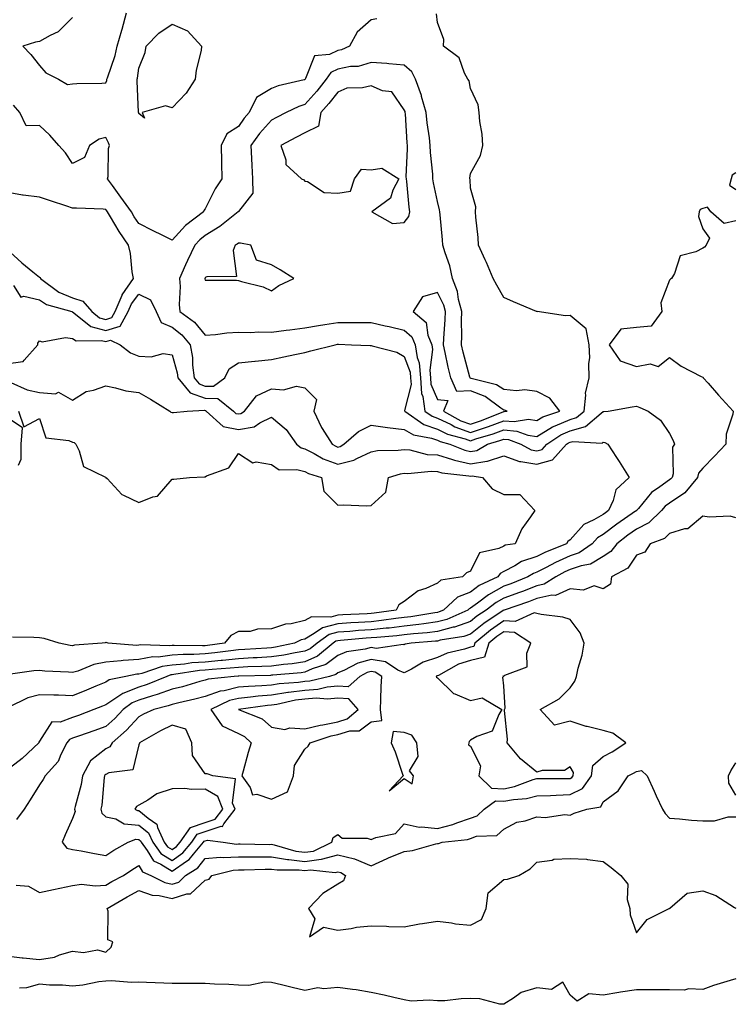
# Model space of a CAD drawing. Units: inches. Extents: x 897203 to 899843, y 7284698 to 7287338.
# Drawn here: x 897622 to 897838, y 7284813 to 7285110 of the extents above; entities that cross this region are included whole.
import ezdxf

# ---------------------------------------------------------------- set-up
doc = ezdxf.new("R2010")
doc.units = ezdxf.units.IN
doc.header["$MEASUREMENT"] = 0
doc.layers.add('Contour_89727284', color=7, linetype='Continuous', true_color=0x606a4a)

msp = doc.modelspace()

# ---------------------------------------------------------------- linework, layer by layer
at = {"layer": 'Contour_89727284'}
for points in [[(897620.2, 7285029.77, 3328), (897622.4, 7285026.27, 3328), (897623.39, 7285026.59, 3328), (897628.05, 7285025.46, 3328), (897630.17, 7285024.04, 3328), (897637.77, 7285021.92, 3328), (897637.94, 7285021.81, 3328), (897638.05, 7285021.8, 3328), (897638.41, 7285021.56, 3328), (897643.56, 7285017.43, 3328), (897648.05, 7285016.19, 3328), (897652.41, 7285017.55, 3328), (897654.82, 7285021.92, 3328), (897655.77, 7285024.2, 3328), (897658.05, 7285027.15, 3328), (897661.56, 7285025.43, 3328), (897663.22, 7285021.92, 3328), (897664.71, 7285018.58, 3328), (897668.05, 7285017.16, 3328), (897671, 7285014.87, 3328), (897673.52, 7285011.92, 3328), (897674.18, 7285008.05, 3328), (897674.23, 7285005.74, 3328), (897674.74, 7285001.92, 3328), (897676.24, 7285000.11, 3328), (897678.05, 7284999.46, 3328), (897680.56, 7284999.41, 3328), (897684, 7285001.92, 3328), (897685.29, 7285004.67, 3328), (897688.05, 7285006.42, 3328), (897693.03, 7285006.94, 3328), (897693.07, 7285006.94, 3328), (897698.05, 7285007.43, 3328), (897701.7, 7285008.28, 3328), (897705.07, 7285008.94, 3328), (897708.05, 7285009.6, 3328), (897709.9, 7285010.06, 3328), (897717.21, 7285011.92, 3328), (897717.92, 7285012.06, 3328), (897718.05, 7285012.08, 3328), (897718.2, 7285012.08, 3328), (897722.17, 7285011.92, 3328), (897727.8, 7285011.68, 3328), (897728.05, 7285011.7, 3328), (897728.41, 7285011.56, 3328), (897735.82, 7285009.68, 3328), (897738.05, 7285008.38, 3328), (897739.8, 7285003.67, 3328), (897739.96, 7285001.92, 3328), (897740.1, 7284999.87, 3328), (897738.17, 7284992.04, 3328), (897738.19, 7284991.92, 3328), (897744, 7284987.87, 3328), (897748.05, 7284986.45, 3328), (897751.1, 7284984.97, 3328), (897756.41, 7284983.55, 3328), (897758.05, 7284982.96, 3328), (897759.62, 7284983.49, 3328), (897764.9, 7284985.06, 3328), (897768.05, 7284986.24, 3328), (897772.02, 7284985.89, 3328), (897775.32, 7284984.64, 3328), (897778.05, 7284984.23, 3328), (897782.81, 7284987.16, 3328), (897783.55, 7284987.42, 3328), (897788.05, 7284989.4, 3328), (897790.03, 7284989.95, 3328), (897792.32, 7284991.92, 3328), (897792.83, 7284996.7, 3328), (897792.68, 7284997.29, 3328), (897793.82, 7285001.92, 3328), (897793.68, 7285006.29, 3328), (897794.05, 7285007.92, 3328), (897793.83, 7285011.92, 3328), (897792.87, 7285016.74, 3328), (897788.05, 7285020.73, 3328), (897786.73, 7285020.6, 3328), (897778.09, 7285021.88, 3328), (897778.05, 7285021.87, 3328), (897778.02, 7285021.89, 3328), (897777.96, 7285021.92, 3328), (897770.99, 7285024.86, 3328), (897768.05, 7285026.11, 3328), (897766.02, 7285029.89, 3328), (897764.85, 7285031.92, 3328), (897762.85, 7285036.71, 3328), (897762.45, 7285037.52, 3328), (897760.41, 7285041.92, 3328), (897760.35, 7285044.21, 3328), (897759.6, 7285050.38, 3328), (897759.55, 7285051.92, 3328), (897759.61, 7285053.47, 3328), (897758.05, 7285059.15, 3328), (897757.9, 7285061.76, 3328), (897757.87, 7285061.92, 3328), (897757.86, 7285062.11, 3328), (897758.05, 7285063.48, 3328), (897761.02, 7285068.94, 3328), (897761.74, 7285071.92, 3328), (897761.53, 7285075.4, 3328), (897760.81, 7285079.17, 3328), (897760.6, 7285081.92, 3328), (897760.31, 7285084.18, 3328), (897758.05, 7285089.15, 3328), (897757.59, 7285091.46, 3328), (897757.23, 7285091.92, 3328), (897756.25, 7285093.73, 3328), (897754.57, 7285098.43, 3328), (897749.91, 7285101.92, 3328), (897750.04, 7285103.91, 3328), (897748.05, 7285109.06, 3328), (897747.83, 7285111.7, 3328)], [(897729.81, 7285110.16, 3328), (897728.05, 7285109.84, 3328), (897723.88, 7285106.09, 3328), (897721.56, 7285101.92, 3328), (897719.18, 7285100.8, 3328), (897718.05, 7285100.57, 3328), (897715.55, 7285099.41, 3328), (897710.95, 7285099.02, 3328), (897708.32, 7285092.19, 3328), (897708.14, 7285091.92, 3328), (897708.05, 7285091.81, 3328), (897707.9, 7285091.76, 3328), (897700.04, 7285089.93, 3328), (897698.05, 7285089.12, 3328), (897693.51, 7285086.46, 3328), (897691.32, 7285081.92, 3328), (897689.8, 7285080.17, 3328), (897688.05, 7285077.71, 3328), (897684.54, 7285075.44, 3328), (897682.82, 7285071.92, 3328), (897682.93, 7285067.04, 3328), (897682.91, 7285066.77, 3328), (897683.04, 7285061.92, 3328), (897681.03, 7285058.94, 3328), (897678.05, 7285052.92, 3328), (897677.62, 7285052.35, 3328), (897677.55, 7285051.92, 3328), (897672.09, 7285047.88, 3328), (897668.05, 7285043.44, 3328), (897665.02, 7285044.96, 3328), (897662.37, 7285046.25, 3328), (897658.05, 7285048.48, 3328), (897656.64, 7285050.5, 3328), (897655.78, 7285051.92, 3328), (897652.57, 7285056.44, 3328), (897650.07, 7285059.9, 3328), (897648.62, 7285061.92, 3328), (897648.75, 7285062.61, 3328), (897648.92, 7285071.05, 3328), (897649.16, 7285071.92, 3328), (897648.88, 7285072.75, 3328), (897648.05, 7285074.38, 3328), (897646.05, 7285073.92, 3328), (897643.17, 7285071.92, 3328), (897641.65, 7285068.32, 3328), (897638.05, 7285066.55, 3328), (897635.86, 7285069.72, 3328), (897633.92, 7285071.92, 3328), (897631.23, 7285075.09, 3328), (897628.05, 7285077.97, 3328), (897624.06, 7285077.94, 3328), (897622.16, 7285081.92, 3328), (897620.26, 7285084.13, 3328)], [(897638.05, 7285110.56, 3328), (897633.69, 7285106.28, 3328), (897631.29, 7285105.16, 3328), (897628.05, 7285103.3, 3328), (897626.86, 7285103.11, 3328), (897623.07, 7285101.92, 3328), (897625.49, 7285099.36, 3328), (897628.05, 7285096.07, 3328), (897629.98, 7285093.85, 3328), (897633.76, 7285091.92, 3328), (897636.53, 7285090.4, 3328), (897638.05, 7285090.6, 3328), (897639.32, 7285090.64, 3328), (897646.91, 7285090.78, 3328), (897648.05, 7285090.82, 3328), (897648.36, 7285091.61, 3328), (897648.4, 7285091.92, 3328), (897648.53, 7285092.4, 3328), (897650.85, 7285099.12, 3328), (897651.46, 7285101.92, 3328), (897652.88, 7285106.74, 3328), (897652.96, 7285107.01, 3328), (897654.35, 7285111.92, 3328)], [(897838.05, 7285063.75, 3328), (897836.93, 7285063.04, 3328), (897836.66, 7285061.92, 3328), (897836.17, 7285060.04, 3328), (897838.05, 7285058.72, 3328)], [(897618.05, 7285040.9, 3329), (897622.75, 7285036.62, 3329), (897626.06, 7285033.91, 3329), (897628.05, 7285032.26, 3329), (897628.28, 7285032.15, 3329), (897628.35, 7285031.92, 3329), (897633.91, 7285027.78, 3329), (897638.05, 7285026.05, 3329), (897641.14, 7285025.02, 3329), (897643.81, 7285021.92, 3329), (897646.16, 7285020.04, 3329), (897648.05, 7285019.52, 3329), (897649.88, 7285020.08, 3329), (897650.89, 7285021.92, 3329), (897652.95, 7285026.82, 3329), (897653, 7285026.98, 3329), (897656.44, 7285031.92, 3329), (897656.06, 7285033.91, 3329), (897655.49, 7285039.36, 3329), (897654.9, 7285041.92, 3329), (897652.13, 7285046, 3329), (897649.51, 7285050.46, 3329), (897648.62, 7285051.92, 3329), (897648.38, 7285052.25, 3329), (897648.05, 7285052.72, 3329), (897647.23, 7285052.74, 3329), (897639.21, 7285053.08, 3329), (897638.05, 7285053.11, 3329), (897636.29, 7285053.68, 3329), (897631.43, 7285055.3, 3329), (897628.05, 7285056.35, 3329), (897623.11, 7285056.98, 3329), (897622.94, 7285057.03, 3329), (897618.05, 7285057.92, 3329)], [(897838.05, 7285049.25, 3328), (897834.57, 7285048.44, 3328), (897830.51, 7285051.92, 3328), (897829.52, 7285053.39, 3328), (897828.05, 7285052.93, 3328), (897827.26, 7285052.71, 3328), (897827.02, 7285051.92, 3328), (897826.74, 7285050.6, 3328), (897828.05, 7285046.87, 3328), (897830.15, 7285044.03, 3328), (897829.09, 7285041.92, 3328), (897828.64, 7285041.33, 3328), (897828.05, 7285041.01, 3328), (897826, 7285039.87, 3328), (897821.28, 7285038.7, 3328), (897819.53, 7285033.4, 3328), (897818.62, 7285031.92, 3328), (897818.33, 7285031.64, 3328), (897818.05, 7285031.32, 3328), (897815.41, 7285024.57, 3328), (897815.76, 7285021.92, 3328), (897812.48, 7285017.49, 3328), (897808.05, 7285017.09, 3328), (897803.34, 7285016.63, 3328), (897799.88, 7285011.92, 3328), (897803.21, 7285007.08, 3328), (897808.05, 7285005.34, 3328), (897812.25, 7285006.12, 3328), (897814.62, 7285005.35, 3328), (897818.05, 7285008.09, 3328), (897821.6, 7285005.46, 3328), (897827.6, 7285002.37, 3328), (897828.05, 7285002.12, 3328), (897828.15, 7285002.02, 3328), (897828.22, 7285001.92, 3328), (897829.68, 7285000.29, 3328), (897832.86, 7284996.73, 3328), (897837.2, 7284991.92, 3328), (897837.15, 7284991.02, 3328), (897835.08, 7284984.9, 3328), (897834.99, 7284981.92, 3328), (897831.62, 7284978.35, 3328), (897828.05, 7284974.73, 3328), (897826.81, 7284973.16, 3328), (897826.48, 7284971.92, 3328), (897822.67, 7284967.3, 3328), (897818.05, 7284964.18, 3328), (897816.76, 7284963.21, 3328), (897815.64, 7284961.92, 3328), (897811.77, 7284958.2, 3328), (897808.05, 7284956.3, 3328), (897805.47, 7284954.5, 3328), (897802.15, 7284951.92, 3328), (897800.39, 7284949.59, 3328), (897798.05, 7284948.03, 3328), (897794.21, 7284945.76, 3328), (897791.42, 7284945.29, 3328), (897788.05, 7284944.14, 3328), (897786.52, 7284943.45, 3328), (897783.73, 7284941.92, 3328), (897780.27, 7284939.7, 3328), (897778.05, 7284939.21, 3328), (897773.67, 7284937.54, 3328), (897772.79, 7284937.18, 3328), (897768.05, 7284935.46, 3328), (897765.75, 7284934.22, 3328), (897762.78, 7284931.92, 3328), (897759.93, 7284930.04, 3328), (897758.05, 7284928.48, 3328), (897753.21, 7284926.76, 3328), (897752.84, 7284926.71, 3328), (897748.05, 7284925.45, 3328), (897744.93, 7284925.05, 3328), (897740.86, 7284924.73, 3328), (897738.05, 7284924.4, 3328), (897735.83, 7284924.15, 3328), (897729.82, 7284923.69, 3328), (897728.05, 7284923.5, 3328), (897726.57, 7284923.4, 3328), (897718.85, 7284922.72, 3328), (897718.05, 7284922.67, 3328), (897717.46, 7284922.52, 3328), (897716.64, 7284921.92, 3328), (897711.9, 7284918.06, 3328), (897708.05, 7284916.31, 3328), (897704.26, 7284915.71, 3328), (897701.63, 7284915.5, 3328), (897698.05, 7284915.01, 3328), (897695.11, 7284914.87, 3328), (897690.9, 7284914.77, 3328), (897688.05, 7284914.63, 3328), (897685.59, 7284914.38, 3328), (897680.13, 7284914, 3328), (897678.05, 7284913.79, 3328), (897676.29, 7284913.68, 3328), (897668.57, 7284912.44, 3328), (897668.05, 7284912.4, 3328), (897667.63, 7284912.34, 3328), (897666.43, 7284911.92, 3328), (897660.53, 7284909.44, 3328), (897658.05, 7284908.67, 3328), (897653.16, 7284906.81, 3328), (897652.29, 7284906.16, 3328), (897648.05, 7284903.37, 3328), (897647.02, 7284902.95, 3328), (897644.46, 7284901.92, 3328), (897639.81, 7284900.16, 3328), (897638.05, 7284899.53, 3328), (897634.26, 7284898.13, 3328), (897631.79, 7284898.18, 3328), (897628.05, 7284892.39, 3328), (897627.89, 7284892.08, 3328), (897627.86, 7284891.92, 3328), (897622.83, 7284887.14, 3328), (897618.05, 7284883.4, 3328)], [(897618.05, 7285006.16, 3327), (897623.02, 7285006.89, 3327), (897623.15, 7285006.82, 3327), (897623.43, 7285007.3, 3327), (897627.58, 7285011.92, 3327), (897627.6, 7285012.38, 3327), (897628.05, 7285013.03, 3327), (897628.88, 7285012.75, 3327), (897635.86, 7285014.11, 3327), (897638.05, 7285013.79, 3327), (897639.17, 7285013.04, 3327), (897646.74, 7285013.23, 3327), (897648.05, 7285012.87, 3327), (897649.44, 7285013.31, 3327), (897652.39, 7285011.92, 3327), (897655.55, 7285009.42, 3327), (897658.05, 7285008.46, 3327), (897661.76, 7285008.22, 3327), (897665.37, 7285009.24, 3327), (897668.05, 7285008.84, 3327), (897669.55, 7285003.41, 3327), (897669.75, 7285001.92, 3327), (897673.52, 7284997.39, 3327), (897678.05, 7284995.76, 3327), (897681.81, 7284995.68, 3327), (897686.52, 7284991.92, 3327), (897687.32, 7284991.19, 3327), (897688.05, 7284991.05, 3327), (897688.8, 7284991.18, 3327), (897689.84, 7284991.92, 3327), (897693.46, 7284996.5, 3327), (897698.05, 7284998.58, 3327), (897701.69, 7284998.28, 3327), (897705.56, 7284999.43, 3327), (897708.05, 7284998.92, 3327), (897711.56, 7284995.43, 3327), (897710.82, 7284991.92, 3327), (897713.1, 7284986.97, 3327), (897713.31, 7284986.67, 3327), (897716.34, 7284981.92, 3327), (897717.43, 7284981.3, 3327), (897718.05, 7284981.07, 3327), (897718.73, 7284981.25, 3327), (897719.82, 7284981.92, 3327), (897724.22, 7284985.75, 3327), (897728.05, 7284987.66, 3327), (897733.05, 7284986.92, 3327), (897738.05, 7284986.36, 3327), (897740.84, 7284984.71, 3327), (897746.25, 7284983.72, 3327), (897748.05, 7284983.09, 3327), (897748.84, 7284982.71, 3327), (897751.8, 7284981.92, 3327), (897756.28, 7284980.15, 3327), (897758.05, 7284979.76, 3327), (897759.92, 7284980.05, 3327), (897763.15, 7284981.92, 3327), (897766.92, 7284983.04, 3327), (897768.05, 7284983.46, 3327), (897769.47, 7284983.35, 3327), (897773.24, 7284981.92, 3327), (897776.3, 7284980.17, 3327), (897778.05, 7284979.87, 3327), (897779.65, 7284980.32, 3327), (897781.1, 7284981.92, 3327), (897785.24, 7284984.73, 3327), (897788.05, 7284985.96, 3327), (897792.72, 7284987.25, 3327), (897797.45, 7284991.31, 3327), (897798.05, 7284991.76, 3327), (897798.24, 7284991.73, 3327), (897799.5, 7284991.92, 3327), (897806.8, 7284993.17, 3327), (897808.05, 7284993.38, 3327), (897809.1, 7284992.97, 3327), (897811.65, 7284991.92, 3327), (897815.34, 7284989.21, 3327), (897818.05, 7284985.11, 3327), (897819.14, 7284983, 3327), (897819.54, 7284981.92, 3327), (897818.96, 7284981.01, 3327), (897819.16, 7284973.02, 3327), (897818.86, 7284971.92, 3327), (897818.49, 7284971.48, 3327), (897818.05, 7284971.18, 3327), (897815.16, 7284969.03, 3327), (897812.65, 7284967.32, 3327), (897808.7, 7284962.56, 3327), (897808.14, 7284961.92, 3327), (897808.09, 7284961.88, 3327), (897808.05, 7284961.85, 3327), (897807.84, 7284961.71, 3327), (897802.16, 7284957.81, 3327), (897798.05, 7284954.65, 3327), (897796.32, 7284953.65, 3327), (897794.71, 7284951.92, 3327), (897790.8, 7284949.18, 3327), (897788.05, 7284948.23, 3327), (897783.68, 7284946.29, 3327), (897780.87, 7284944.74, 3327), (897778.05, 7284943.29, 3327), (897777.01, 7284942.96, 3327), (897775.37, 7284941.92, 3327), (897770.15, 7284939.82, 3327), (897768.05, 7284939.07, 3327), (897763.42, 7284936.55, 3327), (897760.14, 7284934.01, 3327), (897758.05, 7284932.48, 3327), (897757.65, 7284932.32, 3327), (897757.21, 7284931.92, 3327), (897750.89, 7284929.08, 3327), (897748.05, 7284928.33, 3327), (897743.93, 7284927.8, 3327), (897742.42, 7284927.55, 3327), (897738.05, 7284927.04, 3327), (897733.46, 7284926.5, 3327), (897732.57, 7284926.43, 3327), (897728.05, 7284925.95, 3327), (897724.26, 7284925.71, 3327), (897721.6, 7284925.47, 3327), (897718.05, 7284925.23, 3327), (897715.42, 7284924.55, 3327), (897711.8, 7284921.92, 3327), (897709.73, 7284920.24, 3327), (897708.05, 7284919.48, 3327), (897705.14, 7284919.02, 3327), (897701.7, 7284918.27, 3327), (897698.05, 7284917.77, 3327), (897693.68, 7284917.55, 3327), (897692.5, 7284917.47, 3327), (897688.05, 7284917.26, 3327), (897683.22, 7284916.75, 3327), (897682.85, 7284916.72, 3327), (897678.05, 7284916.25, 3327), (897673.99, 7284915.98, 3327), (897671.75, 7284915.62, 3327), (897668.05, 7284915.34, 3327), (897665.03, 7284914.94, 3327), (897658.95, 7284912.82, 3327), (897658.05, 7284912.64, 3327), (897657.37, 7284912.6, 3327), (897654.11, 7284911.92, 3327), (897649.1, 7284910.87, 3327), (897648.05, 7284910.17, 3327), (897645.1, 7284908.97, 3327), (897642.19, 7284907.78, 3327), (897638.05, 7284906.1, 3327), (897633.76, 7284906.21, 3327), (897632.36, 7284906.23, 3327), (897628.05, 7284906.33, 3327), (897624.54, 7284905.43, 3327), (897618.66, 7284902.53, 3327)], [(897619.47, 7285000.5, 3326), (897624.39, 7284998.26, 3326), (897628.05, 7284997.52, 3326), (897632.87, 7284997.1, 3326), (897633.75, 7284997.61, 3326), (897638.05, 7284995.16, 3326), (897642.12, 7284997.85, 3326), (897644.31, 7284998.18, 3326), (897648.05, 7284999.49, 3326), (897651.03, 7284998.94, 3326), (897654.13, 7284998, 3326), (897658.05, 7284997.48, 3326), (897661.57, 7284995.45, 3326), (897667.33, 7284991.92, 3326), (897667.72, 7284991.59, 3326), (897668.05, 7284991.52, 3326), (897668.46, 7284991.51, 3326), (897672.55, 7284991.92, 3326), (897677.85, 7284992.13, 3326), (897678.05, 7284992.05, 3326), (897678.18, 7284992.05, 3326), (897678.34, 7284991.92, 3326), (897683.41, 7284987.28, 3326), (897688.05, 7284986.37, 3326), (897692.8, 7284987.16, 3326), (897694.53, 7284988.4, 3326), (897698.05, 7284990.03, 3326), (897702.42, 7284986.3, 3326), (897705.56, 7284981.92, 3326), (897706.94, 7284980.81, 3326), (897708.05, 7284980.5, 3326), (897710.88, 7284979.09, 3326), (897713.65, 7284977.53, 3326), (897718.05, 7284975.85, 3326), (897722.88, 7284977.09, 3326), (897723.77, 7284977.63, 3326), (897728.05, 7284979.63, 3326), (897729.98, 7284979.99, 3326), (897736.22, 7284980.09, 3326), (897738.05, 7284980.34, 3326), (897739.78, 7284980.19, 3326), (897745, 7284978.86, 3326), (897748.05, 7284978.69, 3326), (897752.63, 7284977.34, 3326), (897753.23, 7284977.1, 3326), (897758.05, 7284976.04, 3326), (897762.94, 7284976.8, 3326), (897763.2, 7284976.76, 3326), (897768.05, 7284978.39, 3326), (897772.83, 7284976.71, 3326), (897773.23, 7284976.74, 3326), (897778.05, 7284975.89, 3326), (897782.75, 7284977.21, 3326), (897787.01, 7284981.92, 3326), (897787.63, 7284982.34, 3326), (897788.05, 7284982.53, 3326), (897788.89, 7284982.76, 3326), (897797.7, 7284982.26, 3326), (897798.05, 7284982.53, 3326), (897798.57, 7284982.44, 3326), (897799.41, 7284981.92, 3326), (897802.06, 7284977.91, 3326), (897802.85, 7284976.72, 3326), (897805.92, 7284971.92, 3326), (897801.81, 7284968.16, 3326), (897801.06, 7284964.93, 3326), (897799.68, 7284961.92, 3326), (897798.71, 7284961.26, 3326), (897798.05, 7284960.75, 3326), (897795.23, 7284959.1, 3326), (897792.23, 7284957.73, 3326), (897788.05, 7284953.08, 3326), (897787.35, 7284952.61, 3326), (897786.96, 7284951.92, 3326), (897780.62, 7284949.34, 3326), (897778.05, 7284948.02, 3326), (897773.43, 7284946.54, 3326), (897771.36, 7284945.23, 3326), (897768.05, 7284943.5, 3326), (897767, 7284942.96, 3326), (897766.26, 7284941.92, 3326), (897760.69, 7284939.28, 3326), (897758.05, 7284937.34, 3326), (897754.15, 7284935.83, 3326), (897749.86, 7284931.92, 3326), (897748.61, 7284931.36, 3326), (897748.05, 7284931.21, 3326), (897747.24, 7284931.11, 3326), (897740.07, 7284929.9, 3326), (897738.05, 7284929.66, 3326), (897735.5, 7284929.37, 3326), (897731.23, 7284928.75, 3326), (897728.05, 7284928.4, 3326), (897724.29, 7284928.16, 3326), (897721.91, 7284928.05, 3326), (897718.05, 7284927.8, 3326), (897713.39, 7284926.58, 3326), (897710.93, 7284924.8, 3326), (897708.05, 7284923.18, 3326), (897707.02, 7284922.95, 3326), (897704.96, 7284921.92, 3326), (897699.28, 7284920.69, 3326), (897698.05, 7284920.52, 3326), (897696.58, 7284920.46, 3326), (897689.99, 7284919.98, 3326), (897688.05, 7284919.89, 3326), (897685.78, 7284919.64, 3326), (897680.98, 7284918.99, 3326), (897678.05, 7284918.7, 3326), (897674.61, 7284918.48, 3326), (897671.43, 7284918.54, 3326), (897668.05, 7284918.28, 3326), (897663.85, 7284917.72, 3326), (897662.2, 7284917.77, 3326), (897658.05, 7284916.97, 3326), (897653.28, 7284916.7, 3326), (897652.7, 7284916.57, 3326), (897648.05, 7284916.21, 3326), (897644.49, 7284915.47, 3326), (897639.63, 7284913.5, 3326), (897638.05, 7284913.05, 3326), (897636.77, 7284913.2, 3326), (897629.65, 7284913.51, 3326), (897628.05, 7284913.74, 3326), (897626.34, 7284913.63, 3326), (897618.57, 7284912.45, 3326)], [(897621.75, 7284991.92, 3325), (897623.34, 7284987.2, 3325), (897628.05, 7284989.63, 3325), (897629.99, 7284983.85, 3325), (897636.91, 7284983.06, 3325), (897638.05, 7284982.51, 3325), (897638.55, 7284982.42, 3325), (897638.98, 7284981.92, 3325), (897640.06, 7284979.91, 3325), (897641.31, 7284975.18, 3325), (897648.01, 7284971.96, 3325), (897648.06, 7284971.93, 3325), (897648.07, 7284971.92, 3325), (897648.44, 7284971.54, 3325), (897652.85, 7284966.71, 3325), (897653.4, 7284966.57, 3325), (897658.05, 7284964.36, 3325), (897662.22, 7284966.09, 3325), (897663.68, 7284966.3, 3325), (897668.05, 7284971.38, 3325), (897668.57, 7284971.4, 3325), (897673.34, 7284971.92, 3325), (897677.84, 7284972.13, 3325), (897678.05, 7284972.11, 3325), (897678.47, 7284972.34, 3325), (897685.2, 7284974.77, 3325), (897688.05, 7284979.09, 3325), (897692.41, 7284976.28, 3325), (897693.39, 7284976.58, 3325), (897698.05, 7284975.77, 3325), (897700.36, 7284974.22, 3325), (897705.63, 7284974.34, 3325), (897708.05, 7284973.67, 3325), (897709.21, 7284973.08, 3325), (897713.13, 7284971.92, 3325), (897713.85, 7284967.72, 3325), (897718.05, 7284963.52, 3325), (897719.78, 7284963.65, 3325), (897726.68, 7284963.3, 3325), (897728.05, 7284963.43, 3325), (897732.54, 7284967.43, 3325), (897733.3, 7284971.92, 3325), (897736.97, 7284973, 3325), (897738.05, 7284973.15, 3325), (897739.18, 7284973.05, 3325), (897746.14, 7284973.83, 3325), (897748.05, 7284973.72, 3325), (897749.44, 7284973.31, 3325), (897757.54, 7284972.43, 3325), (897758.05, 7284972.32, 3325), (897758.52, 7284972.39, 3325), (897761.67, 7284971.92, 3325), (897764.55, 7284968.42, 3325), (897768.05, 7284966.74, 3325), (897772.89, 7284966.75, 3325), (897777.4, 7284961.92, 3325), (897776.16, 7284960.03, 3325), (897773.56, 7284956.41, 3325), (897771.51, 7284951.92, 3325), (897768.52, 7284951.45, 3325), (897768.05, 7284951.21, 3325), (897766.59, 7284950.46, 3325), (897760.79, 7284949.18, 3325), (897758.05, 7284943.69, 3325), (897756.85, 7284943.12, 3325), (897755.6, 7284941.92, 3325), (897749.09, 7284940.88, 3325), (897748.05, 7284939.99, 3325), (897744.52, 7284938.38, 3325), (897742.28, 7284937.68, 3325), (897738.05, 7284934.49, 3325), (897736.44, 7284933.52, 3325), (897735.57, 7284931.92, 3325), (897729.01, 7284930.96, 3325), (897728.05, 7284930.86, 3325), (897726.91, 7284930.79, 3325), (897719.51, 7284930.46, 3325), (897718.05, 7284930.37, 3325), (897715.94, 7284929.81, 3325), (897710.1, 7284929.87, 3325), (897708.05, 7284928.72, 3325), (897703.91, 7284927.79, 3325), (897702.27, 7284927.7, 3325), (897698.05, 7284926.21, 3325), (897693.82, 7284926.15, 3325), (897691.63, 7284925.5, 3325), (897688.05, 7284925.42, 3325), (897685.74, 7284924.23, 3325), (897683.83, 7284921.92, 3325), (897678.74, 7284921.23, 3325), (897678.05, 7284921.16, 3325), (897677.24, 7284921.11, 3325), (897668.7, 7284921.27, 3325), (897668.05, 7284921.22, 3325), (897667.24, 7284921.11, 3325), (897658.58, 7284921.39, 3325), (897658.05, 7284921.29, 3325), (897657.38, 7284921.25, 3325), (897648.82, 7284921.92, 3325), (897648.21, 7284922.09, 3325), (897648.05, 7284922.09, 3325), (897647.9, 7284922.08, 3325), (897646.95, 7284921.92, 3325), (897638.67, 7284921.3, 3325), (897638.05, 7284921.13, 3325), (897637.34, 7284921.21, 3325), (897633.95, 7284921.92, 3325), (897629.47, 7284923.34, 3325), (897628.05, 7284923.56, 3325), (897626.33, 7284923.64, 3325), (897619.92, 7284923.79, 3325)], [(897621.76, 7284975.63, 3325), (897622.55, 7284977.42, 3325), (897622.53, 7284981.92, 3325), (897622.94, 7284986.81, 3325), (897618.05, 7284990.15, 3325)], [(897838.05, 7284959.7, 3329), (897836.33, 7284960.19, 3329), (897830.03, 7284959.94, 3329), (897828.05, 7284960.27, 3329), (897823.54, 7284956.43, 3329), (897822.54, 7284956.41, 3329), (897818.05, 7284954.95, 3329), (897816.49, 7284953.48, 3329), (897812.21, 7284951.92, 3329), (897810.59, 7284949.38, 3329), (897808.05, 7284948.47, 3329), (897805.47, 7284944.5, 3329), (897800.58, 7284941.92, 3329), (897800.24, 7284939.72, 3329), (897798.05, 7284938.27, 3329), (897795.34, 7284939.21, 3329), (897792.05, 7284937.92, 3329), (897788.05, 7284938.32, 3329), (897783.64, 7284936.33, 3329), (897782.52, 7284936.38, 3329), (897778.05, 7284935.41, 3329), (897775.53, 7284934.44, 3329), (897768.19, 7284931.92, 3329), (897768.09, 7284931.87, 3329), (897768.05, 7284931.88, 3329), (897767.92, 7284931.78, 3329), (897762.06, 7284927.91, 3329), (897758.05, 7284924.61, 3329), (897756.07, 7284923.9, 3329), (897748.92, 7284922.79, 3329), (897748.05, 7284922.55, 3329), (897747.49, 7284922.49, 3329), (897740.11, 7284921.92, 3329), (897738.37, 7284921.6, 3329), (897738.05, 7284921.44, 3329), (897737.71, 7284921.58, 3329), (897729.61, 7284920.36, 3329), (897728.05, 7284920.63, 3329), (897726.26, 7284920.13, 3329), (897720.68, 7284919.28, 3329), (897718.05, 7284918.21, 3329), (897714.46, 7284915.51, 3329), (897710.31, 7284914.18, 3329), (897708.05, 7284913.15, 3329), (897706.99, 7284912.98, 3329), (897698.43, 7284912.3, 3329), (897698.05, 7284912.25, 3329), (897697.73, 7284912.23, 3329), (897688.15, 7284912.02, 3329), (897688.05, 7284912.02, 3329), (897687.97, 7284912.01, 3329), (897686.76, 7284911.92, 3329), (897678.91, 7284911.06, 3329), (897678.05, 7284910.75, 3329), (897676.46, 7284910.34, 3329), (897671.15, 7284908.82, 3329), (897668.05, 7284908.07, 3329), (897663.56, 7284906.41, 3329), (897662.18, 7284906.05, 3329), (897658.05, 7284904.75, 3329), (897655.99, 7284903.97, 3329), (897653.26, 7284901.92, 3329), (897650.75, 7284899.22, 3329), (897648.05, 7284896.85, 3329), (897644.45, 7284895.52, 3329), (897640.13, 7284894, 3329), (897638.05, 7284893.26, 3329), (897637.08, 7284892.9, 3329), (897636.27, 7284891.92, 3329), (897634.46, 7284888.33, 3329), (897633.7, 7284886.27, 3329), (897629.79, 7284881.92, 3329), (897629.14, 7284880.84, 3329), (897628.05, 7284879.25, 3329), (897625.25, 7284874.71, 3329), (897623.4, 7284871.92, 3329), (897621.17, 7284868.8, 3329)], [(897838.05, 7284876.15, 3329), (897835.91, 7284879.78, 3329), (897835.88, 7284881.92, 3329), (897836.5, 7284883.46, 3329), (897838.05, 7284885.89, 3329)], [(897620.99, 7284848.98, 3329), (897624.78, 7284848.65, 3329), (897628.05, 7284846.8, 3329), (897632.33, 7284847.63, 3329), (897634.23, 7284848.1, 3329), (897638.05, 7284848.91, 3329), (897640.73, 7284849.24, 3329), (897644.89, 7284848.76, 3329), (897648.05, 7284849.01, 3329), (897649.89, 7284850.07, 3329), (897653.42, 7284851.92, 3329), (897656.17, 7284853.8, 3329), (897658.05, 7284854.89, 3329), (897659.17, 7284853.03, 3329), (897661.66, 7284851.92, 3329), (897665.91, 7284849.78, 3329), (897668.05, 7284849.29, 3329), (897670.05, 7284849.93, 3329), (897672.1, 7284851.92, 3329), (897675.77, 7284854.2, 3329), (897678.05, 7284857.05, 3329), (897682.58, 7284857.39, 3329), (897683.41, 7284857.28, 3329), (897688.05, 7284857.52, 3329), (897692.42, 7284857.55, 3329), (897693.66, 7284857.53, 3329), (897698.05, 7284857.56, 3329), (897702.88, 7284856.74, 3329), (897703.22, 7284856.75, 3329), (897708.05, 7284856.15, 3329), (897712.97, 7284856.84, 3329), (897713.15, 7284856.82, 3329), (897718.05, 7284858.09, 3329), (897723.05, 7284856.92, 3329), (897723.07, 7284856.9, 3329), (897728.05, 7284854.76, 3329), (897732.93, 7284857.05, 3329), (897733.32, 7284857.19, 3329), (897738.05, 7284859.13, 3329), (897740.58, 7284859.39, 3329), (897747.6, 7284861.47, 3329), (897748.05, 7284861.53, 3329), (897748.39, 7284861.58, 3329), (897749.52, 7284861.92, 3329), (897757.18, 7284862.79, 3329), (897758.05, 7284863.09, 3329), (897759.83, 7284863.71, 3329), (897766, 7284863.96, 3329), (897768.05, 7284865.83, 3329), (897772.02, 7284867.96, 3329), (897774.54, 7284868.41, 3329), (897778.05, 7284869.59, 3329), (897780.6, 7284869.37, 3329), (897786.45, 7284870.32, 3329), (897788.05, 7284870.08, 3329), (897789.31, 7284870.66, 3329), (897793.13, 7284871.92, 3329), (897797.36, 7284872.6, 3329), (897798.05, 7284874.08, 3329), (897802.56, 7284877.41, 3329), (897805.53, 7284881.92, 3329), (897807.22, 7284882.75, 3329), (897808.05, 7284883.28, 3329), (897809.64, 7284883.51, 3329), (897811.28, 7284881.92, 3329), (897813.43, 7284877.29, 3329), (897814.07, 7284875.89, 3329), (897815.91, 7284871.92, 3329), (897816.71, 7284870.58, 3329), (897818.05, 7284869.13, 3329), (897821.02, 7284868.95, 3329), (897824.67, 7284868.54, 3329), (897828.05, 7284868.38, 3329), (897831.57, 7284868.39, 3329), (897835.72, 7284869.59, 3329), (897838.05, 7284869.61, 3329)], [(897618.05, 7284827.71, 3328), (897622.85, 7284827.12, 3328), (897623.19, 7284827.06, 3328), (897628.05, 7284826.53, 3328), (897632.64, 7284827.32, 3328), (897634.11, 7284827.98, 3328), (897638.05, 7284829.09, 3328), (897641.31, 7284828.66, 3328), (897645.6, 7284829.47, 3328), (897648.05, 7284828.8, 3328), (897649.69, 7284830.28, 3328), (897650.22, 7284831.92, 3328), (897648.67, 7284832.54, 3328), (897648.82, 7284841.15, 3328), (897648.51, 7284841.92, 3328), (897654.49, 7284845.48, 3328), (897658.05, 7284847.41, 3328), (897662.09, 7284845.95, 3328), (897664.12, 7284845.85, 3328), (897668.05, 7284844.96, 3328), (897672.48, 7284846.35, 3328), (897673.64, 7284846.32, 3328), (897678.05, 7284850.47, 3328), (897679.19, 7284850.78, 3328), (897680.07, 7284851.92, 3328), (897686.42, 7284853.54, 3328), (897688.05, 7284853.63, 3328), (897689.77, 7284853.64, 3328), (897696.14, 7284853.82, 3328), (897698.05, 7284853.84, 3328), (897699.69, 7284853.56, 3328), (897706.36, 7284853.61, 3328), (897708.05, 7284853.4, 3328), (897709.77, 7284853.64, 3328), (897717.19, 7284852.78, 3328), (897718.05, 7284853, 3328), (897718.93, 7284852.8, 3328), (897720.39, 7284851.92, 3328), (897719.7, 7284850.27, 3328), (897718.05, 7284849.32, 3328), (897713.46, 7284846.51, 3328), (897709.14, 7284841.92, 3328), (897711.1, 7284838.87, 3328), (897709.5, 7284833.37, 3328), (897713.7, 7284836.28, 3328), (897718.05, 7284835.39, 3328), (897722.02, 7284835.89, 3328), (897723.67, 7284836.3, 3328), (897728.05, 7284836.72, 3328), (897732.72, 7284836.59, 3328), (897733.41, 7284836.56, 3328), (897738.05, 7284836.41, 3328), (897742.68, 7284837.29, 3328), (897743.52, 7284837.39, 3328), (897748.05, 7284838.15, 3328), (897752.34, 7284837.63, 3328), (897753.5, 7284837.37, 3328), (897758.05, 7284836.93, 3328), (897761.34, 7284838.63, 3328), (897762.78, 7284841.92, 3328), (897763.34, 7284846.64, 3328), (897768.05, 7284850.64, 3328), (897769.18, 7284850.79, 3328), (897772.59, 7284851.92, 3328), (897776.04, 7284853.93, 3328), (897778.05, 7284855.93, 3328), (897782.67, 7284856.54, 3328), (897783.17, 7284856.8, 3328), (897788.05, 7284857.04, 3328), (897792.98, 7284856.85, 3328), (897793.29, 7284856.68, 3328), (897798.05, 7284856.16, 3328), (897800.41, 7284854.27, 3328), (897803.41, 7284851.92, 3328), (897805.46, 7284849.33, 3328), (897805.32, 7284844.65, 3328), (897806.12, 7284841.92, 3328), (897806.14, 7284840.01, 3328), (897808.05, 7284834.66, 3328), (897811.34, 7284838.64, 3328), (897817.99, 7284841.92, 3328), (897818.02, 7284841.95, 3328), (897818.05, 7284841.95, 3328), (897818.14, 7284842.01, 3328), (897823.38, 7284846.59, 3328), (897828.05, 7284847.23, 3328), (897832.04, 7284845.91, 3328), (897837.69, 7284842.28, 3328), (897838.05, 7284842.09, 3328)], [(897838.05, 7284820.76, 3328), (897836.33, 7284820.2, 3328), (897831.27, 7284818.71, 3328), (897828.05, 7284817.55, 3328), (897823.82, 7284817.69, 3328), (897822.61, 7284817.36, 3328), (897818.05, 7284817.45, 3328), (897813.55, 7284817.43, 3328), (897812.53, 7284817.44, 3328), (897808.05, 7284817.42, 3328), (897803.26, 7284816.71, 3328), (897802.72, 7284816.59, 3328), (897798.05, 7284815.81, 3328), (897793.74, 7284816.24, 3328), (897790.16, 7284814.03, 3328), (897788.05, 7284815.83, 3328), (897785.86, 7284819.73, 3328), (897782.43, 7284817.54, 3328), (897778.05, 7284818.07, 3328), (897773.36, 7284816.61, 3328), (897771, 7284814.87, 3328), (897768.05, 7284813.06, 3328), (897766.88, 7284813.09, 3328), (897760.87, 7284814.74, 3328), (897758.05, 7284814.79, 3328), (897755.26, 7284814.71, 3328), (897750.27, 7284814.15, 3328), (897748.05, 7284814.07, 3328), (897745.6, 7284814.36, 3328), (897740.11, 7284813.98, 3328), (897738.05, 7284814.37, 3328), (897734.9, 7284815.07, 3328), (897731.96, 7284815.83, 3328), (897728.05, 7284816.64, 3328), (897723.55, 7284817.43, 3328), (897722.46, 7284817.52, 3328), (897718.05, 7284818.16, 3328), (897713.84, 7284817.71, 3328), (897711.95, 7284818.01, 3328), (897708.05, 7284817.24, 3328), (897704.3, 7284818.17, 3328), (897701.03, 7284818.94, 3328), (897698.05, 7284819.66, 3328), (897695.92, 7284819.78, 3328), (897691.21, 7284818.76, 3328), (897688.05, 7284818.85, 3328), (897685.13, 7284819, 3328), (897680.79, 7284819.18, 3328), (897678.05, 7284819.32, 3328), (897675.46, 7284819.33, 3328), (897670.64, 7284819.33, 3328), (897668.05, 7284819.34, 3328), (897665.57, 7284819.44, 3328), (897660.3, 7284819.66, 3328), (897658.05, 7284819.76, 3328), (897655.78, 7284819.64, 3328), (897649.81, 7284820.16, 3328), (897648.05, 7284820.05, 3328), (897645.94, 7284819.81, 3328), (897641.16, 7284818.81, 3328), (897638.05, 7284818.52, 3328), (897635.02, 7284818.88, 3328), (897631.13, 7284818.84, 3328), (897628.05, 7284819.13, 3328), (897624.19, 7284818.05, 3328), (897622.01, 7284817.96, 3328)]]:
    msp.add_polyline3d(points, dxfattribs=at)
for points in [[(897658.05, 7285081.57, 3327), (897657.98, 7285081.85, 3327), (897657.95, 7285081.92, 3327), (897657.97, 7285082.01, 3327), (897657.48, 7285091.34, 3327), (897657.56, 7285091.92, 3327), (897657.66, 7285092.31, 3327), (897658.05, 7285095.25, 3327), (897659.92, 7285100.05, 3327), (897660.27, 7285101.92, 3327), (897664.1, 7285105.87, 3327), (897668.05, 7285108.54, 3327), (897672.66, 7285106.53, 3327), (897676.92, 7285101.92, 3327), (897676.77, 7285100.64, 3327), (897675.3, 7285094.67, 3327), (897675.05, 7285091.92, 3327), (897672.25, 7285087.72, 3327), (897668.05, 7285083.34, 3327), (897666.05, 7285083.92, 3327), (897659.02, 7285081.92, 3327), (897659.74, 7285080.23, 3327)], [(897778.05, 7284989.04, 3329), (897779.83, 7284990.14, 3329), (897784.97, 7284991.92, 3329), (897781.96, 7284995.83, 3329), (897778.05, 7284997.76, 3329), (897774.43, 7284998.31, 3329), (897771.93, 7284998.04, 3329), (897768.05, 7284998.41, 3329), (897765.92, 7284999.79, 3329), (897758.21, 7285001.76, 3329), (897758.05, 7285001.82, 3329), (897757.95, 7285001.82, 3329), (897757.9, 7285001.92, 3329), (897757.85, 7285002.12, 3329), (897755.79, 7285009.66, 3329), (897755.29, 7285011.92, 3329), (897755.38, 7285014.59, 3329), (897755.32, 7285019.19, 3329), (897755.41, 7285021.92, 3329), (897754.45, 7285025.52, 3329), (897754.13, 7285028, 3329), (897752.6, 7285031.92, 3329), (897751.78, 7285035.64, 3329), (897750.38, 7285039.6, 3329), (897749.74, 7285041.92, 3329), (897749.64, 7285043.5, 3329), (897748.88, 7285051.1, 3329), (897748.82, 7285051.92, 3329), (897748.72, 7285052.59, 3329), (897748.05, 7285055.1, 3329), (897746.86, 7285060.73, 3329), (897746.69, 7285061.92, 3329), (897746.64, 7285063.33, 3329), (897745.98, 7285069.85, 3329), (897745.92, 7285071.92, 3329), (897745.65, 7285074.31, 3329), (897744.94, 7285078.8, 3329), (897744.62, 7285081.92, 3329), (897743.28, 7285086.69, 3329), (897743.21, 7285087.08, 3329), (897741.43, 7285091.92, 3329), (897740.35, 7285094.22, 3329), (897738.05, 7285096.2, 3329), (897733.39, 7285096.58, 3329), (897732.8, 7285096.67, 3329), (897728.05, 7285097, 3329), (897724.19, 7285095.78, 3329), (897721.87, 7285095.74, 3329), (897718.05, 7285094.98, 3329), (897715.96, 7285094.01, 3329), (897714.55, 7285091.92, 3329), (897711.66, 7285088.32, 3329), (897708.05, 7285084.33, 3329), (897706.22, 7285083.75, 3329), (897702.42, 7285081.92, 3329), (897699.55, 7285080.43, 3329), (897698.05, 7285079.63, 3329), (897694.43, 7285075.54, 3329), (897691.77, 7285071.92, 3329), (897691.95, 7285068.02, 3329), (897692.12, 7285065.98, 3329), (897692.29, 7285061.92, 3329), (897692.38, 7285057.59, 3329), (897688.05, 7285052.03, 3329), (897688.01, 7285051.97, 3329), (897687.98, 7285051.92, 3329), (897682.46, 7285047.51, 3329), (897678.05, 7285044.86, 3329), (897676.4, 7285043.57, 3329), (897674.87, 7285041.92, 3329), (897672.69, 7285037.28, 3329), (897672.12, 7285035.99, 3329), (897670.28, 7285031.92, 3329), (897670.48, 7285029.49, 3329), (897670.19, 7285024.06, 3329), (897670.43, 7285021.92, 3329), (897674.83, 7285018.71, 3329), (897678.05, 7285014.78, 3329), (897681.11, 7285014.99, 3329), (897684.51, 7285015.46, 3329), (897688.05, 7285015.65, 3329), (897691.72, 7285015.58, 3329), (897694.23, 7285015.75, 3329), (897698.05, 7285015.69, 3329), (897702.41, 7285016.28, 3329), (897703.53, 7285016.44, 3329), (897708.05, 7285017.04, 3329), (897712.24, 7285017.73, 3329), (897714.11, 7285017.98, 3329), (897718.05, 7285018.6, 3329), (897721.4, 7285018.57, 3329), (897724.77, 7285018.64, 3329), (897728.05, 7285018.61, 3329), (897732.34, 7285017.63, 3329), (897733.49, 7285017.36, 3329), (897738.05, 7285016.34, 3329), (897740.37, 7285014.24, 3329), (897741.32, 7285011.92, 3329), (897741.94, 7285008.02, 3329), (897742.54, 7285006.41, 3329), (897742.97, 7285001.92, 3329), (897743.29, 7284997.16, 3329), (897743.65, 7284996.31, 3329), (897744.25, 7284991.92, 3329), (897746.49, 7284990.36, 3329), (897748.05, 7284989.81, 3329), (897752.16, 7284987.81, 3329), (897753.3, 7284987.16, 3329), (897758.05, 7284985.46, 3329), (897762.9, 7284987.08, 3329), (897763.42, 7284987.29, 3329), (897768.05, 7284989.01, 3329), (897771.23, 7284988.74, 3329), (897775.55, 7284989.42, 3329)], [(897738.05, 7285048.75, 3330), (897739.43, 7285050.54, 3330), (897739.72, 7285051.92, 3330), (897739.49, 7285053.37, 3330), (897738.81, 7285061.16, 3330), (897738.71, 7285061.92, 3330), (897738.68, 7285062.55, 3330), (897739.02, 7285070.95, 3330), (897738.99, 7285071.92, 3330), (897738.89, 7285072.76, 3330), (897738.41, 7285081.56, 3330), (897738.38, 7285081.92, 3330), (897738.31, 7285082.17, 3330), (897738.05, 7285082.74, 3330), (897734.3, 7285088.17, 3330), (897731.48, 7285088.48, 3330), (897728.05, 7285089.95, 3330), (897725.44, 7285089.31, 3330), (897720.73, 7285089.24, 3330), (897718.05, 7285088.02, 3330), (897715.36, 7285084.62, 3330), (897712.94, 7285081.92, 3330), (897712.19, 7285077.79, 3330), (897708.05, 7285075.78, 3330), (897705.52, 7285074.45, 3330), (897700.81, 7285071.92, 3330), (897702.32, 7285067.65, 3330), (897702.35, 7285066.22, 3330), (897707.11, 7285061.92, 3330), (897707.78, 7285061.66, 3330), (897708.05, 7285061.25, 3330), (897708.87, 7285061.1, 3330), (897713.93, 7285057.8, 3330), (897718.05, 7285057.59, 3330), (897721.81, 7285058.15, 3330), (897723.08, 7285061.92, 3330), (897725.15, 7285064.81, 3330), (897728.05, 7285064.67, 3330), (897731.29, 7285065.16, 3330), (897736.39, 7285061.92, 3330), (897734.62, 7285058.49, 3330), (897733.9, 7285056.07, 3330), (897728.28, 7285051.92, 3330), (897734.55, 7285048.41, 3330)], [(897698.05, 7285028.14, 3330), (897700.22, 7285029.75, 3330), (897704.75, 7285031.92, 3330), (897700.6, 7285034.47, 3330), (897698.05, 7285035.97, 3330), (897693.52, 7285037.4, 3330), (897691.75, 7285041.92, 3330), (897688.63, 7285042.5, 3330), (897688.05, 7285042.51, 3330), (897687.72, 7285042.25, 3330), (897687.12, 7285041.92, 3330), (897686.43, 7285040.3, 3330), (897687.5, 7285032.48, 3330), (897678.54, 7285032.41, 3330), (897678.05, 7285032.14, 3330), (897677.98, 7285032, 3330), (897677.94, 7285031.92, 3330), (897677.95, 7285031.82, 3330), (897678.05, 7285031.41, 3330), (897678.57, 7285031.39, 3330), (897687.46, 7285031.33, 3330), (897688.05, 7285031.3, 3330), (897688.99, 7285030.97, 3330), (897695.49, 7285029.36, 3330)], [(897768.05, 7284991.78, 3330), (897768.2, 7284991.77, 3330), (897769.12, 7284991.92, 3330), (897768.32, 7284992.19, 3330), (897768.05, 7284992.22, 3330), (897767.21, 7284992.77, 3330), (897762.41, 7284996.28, 3330), (897758.05, 7284998.01, 3330), (897753.94, 7284997.81, 3330), (897752.06, 7285001.92, 3330), (897751.28, 7285005.15, 3330), (897750.42, 7285009.55, 3330), (897749.89, 7285011.92, 3330), (897749.96, 7285013.82, 3330), (897750.43, 7285019.55, 3330), (897750.5, 7285021.92, 3330), (897749.99, 7285023.85, 3330), (897748.05, 7285027.67, 3330), (897743.59, 7285026.38, 3330), (897740.7, 7285021.92, 3330), (897744.71, 7285018.57, 3330), (897745.15, 7285014.81, 3330), (897746.34, 7285011.92, 3330), (897746.58, 7285010.45, 3330), (897745.76, 7285004.21, 3330), (897745.98, 7285001.92, 3330), (897746.11, 7284999.98, 3330), (897748.05, 7284995.44, 3330), (897751.19, 7284995.05, 3330), (897749.94, 7284991.92, 3330), (897755.13, 7284989, 3330), (897758.05, 7284987.95, 3330), (897761.03, 7284988.94, 3330), (897767.84, 7284991.71, 3330)], [(897708.05, 7284858.9, 3330), (897710.7, 7284859.27, 3330), (897716.22, 7284861.92, 3330), (897716.59, 7284863.38, 3330), (897718.05, 7284864.25, 3330), (897719.29, 7284863.16, 3330), (897726.86, 7284863.11, 3330), (897728.05, 7284862.72, 3330), (897729.5, 7284863.37, 3330), (897735.38, 7284864.6, 3330), (897738.05, 7284867.5, 3330), (897742.59, 7284866.46, 3330), (897743.37, 7284866.6, 3330), (897748.05, 7284866.06, 3330), (897752.75, 7284867.22, 3330), (897753.87, 7284867.74, 3330), (897758.05, 7284869.21, 3330), (897760.07, 7284869.9, 3330), (897762.19, 7284871.92, 3330), (897765.55, 7284874.42, 3330), (897768.05, 7284874.28, 3330), (897770.97, 7284874.84, 3330), (897774.88, 7284875.09, 3330), (897778.05, 7284875.92, 3330), (897782.18, 7284876.05, 3330), (897783.82, 7284876.16, 3330), (897788.05, 7284876.28, 3330), (897791.85, 7284878.12, 3330), (897794.52, 7284881.92, 3330), (897794.95, 7284885.02, 3330), (897798.05, 7284887.73, 3330), (897800.78, 7284889.19, 3330), (897804.85, 7284891.92, 3330), (897800.91, 7284894.78, 3330), (897798.05, 7284895.65, 3330), (897793.18, 7284896.78, 3330), (897792.94, 7284896.81, 3330), (897788.05, 7284898.38, 3330), (897783.34, 7284897.21, 3330), (897779.01, 7284901.92, 3330), (897784.78, 7284905.19, 3330), (897788.05, 7284908.51, 3330), (897789.5, 7284910.46, 3330), (897789.99, 7284911.92, 3330), (897790.5, 7284914.37, 3330), (897791.69, 7284918.29, 3330), (897792.29, 7284921.92, 3330), (897791.15, 7284925.02, 3330), (897788.05, 7284929.05, 3330), (897785.88, 7284929.75, 3330), (897779.37, 7284930.6, 3330), (897778.05, 7284930.92, 3330), (897777.23, 7284931.1, 3330), (897771.55, 7284928.42, 3330), (897768.05, 7284928.63, 3330), (897764.08, 7284925.89, 3330), (897759.34, 7284921.92, 3330), (897759.04, 7284920.93, 3330), (897758.05, 7284920.71, 3330), (897756.25, 7284920.11, 3330), (897751, 7284918.97, 3330), (897748.05, 7284917.61, 3330), (897743.75, 7284916.22, 3330), (897740.25, 7284914.12, 3330), (897738.05, 7284913.03, 3330), (897736.16, 7284913.81, 3330), (897732.38, 7284916.26, 3330), (897728.05, 7284917.02, 3330), (897724.07, 7284915.89, 3330), (897719.85, 7284913.72, 3330), (897718.05, 7284912.98, 3330), (897717.44, 7284912.53, 3330), (897715.55, 7284911.92, 3330), (897709.54, 7284910.44, 3330), (897708.05, 7284910.33, 3330), (897706.2, 7284910.06, 3330), (897700.34, 7284909.63, 3330), (897698.05, 7284909.26, 3330), (897695.16, 7284909.04, 3330), (897691.05, 7284908.92, 3330), (897688.05, 7284908.67, 3330), (897683.71, 7284907.58, 3330), (897682.52, 7284907.46, 3330), (897678.05, 7284905.84, 3330), (897674.94, 7284905.03, 3330), (897670.11, 7284903.98, 3330), (897668.05, 7284903.47, 3330), (897666.91, 7284903.05, 3330), (897662.53, 7284901.92, 3330), (897659.47, 7284900.5, 3330), (897658.05, 7284899.74, 3330), (897654.29, 7284895.68, 3330), (897649.96, 7284891.92, 3330), (897649.25, 7284890.72, 3330), (897648.05, 7284890.1, 3330), (897643.49, 7284886.48, 3330), (897641.02, 7284881.92, 3330), (897640.6, 7284879.37, 3330), (897638.82, 7284872.69, 3330), (897638.67, 7284871.92, 3330), (897638.82, 7284871.15, 3330), (897638.05, 7284869.12, 3330), (897635.81, 7284864.17, 3330), (897634.86, 7284861.92, 3330), (897636.29, 7284860.16, 3330), (897638.05, 7284859.78, 3330), (897640.65, 7284859.32, 3330), (897644.63, 7284858.5, 3330), (897648.05, 7284857.95, 3330), (897650.44, 7284859.53, 3330), (897654.8, 7284861.92, 3330), (897657.15, 7284862.82, 3330), (897658.05, 7284862.76, 3330), (897658.51, 7284862.38, 3330), (897658.72, 7284861.92, 3330), (897660.58, 7284859.39, 3330), (897662.43, 7284856.3, 3330), (897664.67, 7284855.31, 3330), (897668.05, 7284853.2, 3330), (897672.38, 7284856.25, 3330), (897673.21, 7284856.76, 3330), (897674.46, 7284858.34, 3330), (897677.51, 7284861.92, 3330), (897677.73, 7284862.24, 3330), (897678.05, 7284862.35, 3330), (897678.7, 7284862.56, 3330), (897683.43, 7284861.92, 3330), (897687.51, 7284861.37, 3330), (897688.05, 7284861.4, 3330), (897688.56, 7284861.41, 3330), (897697.41, 7284861.28, 3330), (897698.05, 7284861.29, 3330), (897698.82, 7284861.15, 3330), (897705.36, 7284859.23, 3330)], [(897788.05, 7284881.13, 3331), (897788.58, 7284881.39, 3331), (897788.95, 7284881.92, 3331), (897789.1, 7284882.96, 3331), (897788.05, 7284884.68, 3331), (897786.41, 7284883.56, 3331), (897779.63, 7284883.5, 3331), (897778.05, 7284883.03, 3331), (897773.15, 7284887.02, 3331), (897769.11, 7284891.92, 3331), (897769.17, 7284893.03, 3331), (897768.3, 7284901.67, 3331), (897768.32, 7284901.92, 3331), (897768.47, 7284902.34, 3331), (897768.05, 7284909.09, 3331), (897767.8, 7284911.67, 3331), (897767.96, 7284911.92, 3331), (897767.84, 7284912.13, 3331), (897768.05, 7284912.02, 3331), (897768.37, 7284912.24, 3331), (897775.17, 7284914.8, 3331), (897775.03, 7284918.89, 3331), (897776.25, 7284921.92, 3331), (897771.32, 7284925.19, 3331), (897768.05, 7284925.39, 3331), (897766, 7284923.97, 3331), (897763.55, 7284921.92, 3331), (897762.26, 7284917.71, 3331), (897758.05, 7284916.76, 3331), (897754.41, 7284915.56, 3331), (897748.35, 7284912.22, 3331), (897748.05, 7284912.08, 3331), (897747.93, 7284912.04, 3331), (897747.73, 7284911.92, 3331), (897747.83, 7284911.71, 3331), (897748.05, 7284911.53, 3331), (897752.92, 7284906.79, 3331), (897753.26, 7284906.71, 3331), (897758.05, 7284904.63, 3331), (897761.54, 7284905.41, 3331), (897767.5, 7284901.92, 3331), (897766.54, 7284900.41, 3331), (897764.54, 7284895.43, 3331), (897759.92, 7284893.79, 3331), (897758.05, 7284892.66, 3331), (897757.68, 7284892.28, 3331), (897757.56, 7284891.92, 3331), (897757.47, 7284891.33, 3331), (897758.05, 7284890.93, 3331), (897761.09, 7284884.96, 3331), (897760.52, 7284881.92, 3331), (897764.39, 7284878.27, 3331), (897768.05, 7284878.06, 3331), (897771.28, 7284878.69, 3331), (897776.97, 7284880.85, 3331), (897778.05, 7284881.13, 3331), (897778.82, 7284881.15, 3331), (897787.24, 7284881.11, 3331)], [(897698.05, 7284874.87, 3331), (897702.82, 7284877.14, 3331), (897704.68, 7284881.92, 3331), (897704.94, 7284885.04, 3331), (897708.05, 7284890, 3331), (897709.1, 7284890.87, 3331), (897709.65, 7284891.92, 3331), (897715.99, 7284893.98, 3331), (897718.05, 7284894.39, 3331), (897721.62, 7284895.49, 3331), (897724.43, 7284895.53, 3331), (897728.05, 7284898.26, 3331), (897731.31, 7284898.66, 3331), (897730.89, 7284901.92, 3331), (897731.04, 7284904.91, 3331), (897731.11, 7284908.86, 3331), (897731.27, 7284911.92, 3331), (897729.31, 7284913.18, 3331), (897728.05, 7284913.4, 3331), (897726.89, 7284913.08, 3331), (897724.64, 7284911.92, 3331), (897721.15, 7284908.82, 3331), (897718.05, 7284909.02, 3331), (897714.83, 7284908.7, 3331), (897711.98, 7284907.99, 3331), (897708.05, 7284907.71, 3331), (897703.17, 7284907.04, 3331), (897702.95, 7284907.02, 3331), (897698.05, 7284906.24, 3331), (897694.05, 7284905.92, 3331), (897691.74, 7284905.61, 3331), (897688.05, 7284905.29, 3331), (897685.35, 7284904.62, 3331), (897679.73, 7284901.92, 3331), (897683.17, 7284897.04, 3331), (897688.05, 7284894.73, 3331), (897689.9, 7284893.77, 3331), (897691.88, 7284891.92, 3331), (897690.95, 7284889.02, 3331), (897689.5, 7284883.37, 3331), (897689.08, 7284881.92, 3331), (897691.59, 7284878.38, 3331), (897692.33, 7284876.2, 3331), (897693.56, 7284876.41, 3331)], [(897718.05, 7284898.25, 3332), (897720.86, 7284899.11, 3332), (897724.14, 7284901.92, 3332), (897721.31, 7284905.17, 3332), (897718.05, 7284905.39, 3332), (897714.9, 7284905.07, 3332), (897711.48, 7284905.35, 3332), (897708.05, 7284905.1, 3332), (897705.26, 7284904.71, 3332), (897699.59, 7284903.46, 3332), (897698.05, 7284903.21, 3332), (897696.85, 7284903.12, 3332), (897688.11, 7284901.92, 3332), (897695.24, 7284899.12, 3332), (897698.05, 7284896.58, 3332), (897702.01, 7284895.88, 3332), (897703.55, 7284896.41, 3332), (897708.05, 7284896.11, 3332), (897712.72, 7284897.25, 3332), (897713.47, 7284897.34, 3332)], [(897668.05, 7284856.45, 3331), (897671.26, 7284858.71, 3331), (897673.98, 7284861.92, 3331), (897675.65, 7284864.31, 3331), (897678.05, 7284865.12, 3331), (897682.89, 7284866.76, 3331), (897683.26, 7284866.71, 3331), (897683.64, 7284867.51, 3331), (897687.02, 7284871.92, 3331), (897686.3, 7284873.67, 3331), (897687.14, 7284881.01, 3331), (897680.35, 7284881.92, 3331), (897678.67, 7284882.55, 3331), (897678.05, 7284882.56, 3331), (897674.19, 7284888.06, 3331), (897673.99, 7284891.92, 3331), (897672.17, 7284896.04, 3331), (897668.05, 7284897.18, 3331), (897664.51, 7284895.46, 3331), (897658.18, 7284891.92, 3331), (897658.21, 7284891.76, 3331), (897658.05, 7284891.3, 3331), (897656.22, 7284883.76, 3331), (897648.96, 7284882.83, 3331), (897648.05, 7284882.37, 3331), (897647.8, 7284882.17, 3331), (897647.66, 7284881.92, 3331), (897647.59, 7284881.46, 3331), (897646.83, 7284873.14, 3331), (897646.59, 7284871.92, 3331), (897646.83, 7284870.7, 3331), (897648.05, 7284869.57, 3331), (897651.04, 7284868.93, 3331), (897653.55, 7284867.43, 3331), (897658.05, 7284867.1, 3331), (897660.89, 7284864.76, 3331), (897662.2, 7284861.92, 3331), (897664.68, 7284858.55, 3331)], [(897738.05, 7284881.18, 3331), (897740.41, 7284879.57, 3331), (897740.82, 7284881.92, 3331), (897739.59, 7284883.45, 3331), (897742.22, 7284887.75, 3331), (897741.82, 7284891.92, 3331), (897740.38, 7284894.24, 3331), (897738.05, 7284894.99, 3331), (897734.67, 7284895.3, 3331), (897734.14, 7284891.92, 3331), (897735.32, 7284889.19, 3331), (897737.57, 7284882.4, 3331), (897737.75, 7284881.92, 3331), (897733.52, 7284877.39, 3331)], [(897668.05, 7284859.7, 3332), (897669.35, 7284860.62, 3332), (897670.45, 7284861.92, 3332), (897673.58, 7284866.39, 3332), (897678.05, 7284867.89, 3332), (897681.06, 7284868.91, 3332), (897683.36, 7284871.92, 3332), (897681.81, 7284875.69, 3332), (897678.05, 7284877.93, 3332), (897673.95, 7284877.82, 3332), (897671.85, 7284878.12, 3332), (897668.05, 7284877.98, 3332), (897663.47, 7284876.5, 3332), (897660.75, 7284874.62, 3332), (897658.05, 7284873.07, 3332), (897657.3, 7284872.67, 3332), (897656.85, 7284871.92, 3332), (897657.6, 7284871.47, 3332), (897658.05, 7284871.44, 3332), (897660.79, 7284869.18, 3332), (897663.46, 7284867.32, 3332), (897663.64, 7284866.33, 3332), (897665.67, 7284861.92, 3332), (897666.68, 7284860.55, 3332)]]:
    msp.add_polyline3d(points, close=True, dxfattribs=at)

doc.saveas('drawing.dxf')
